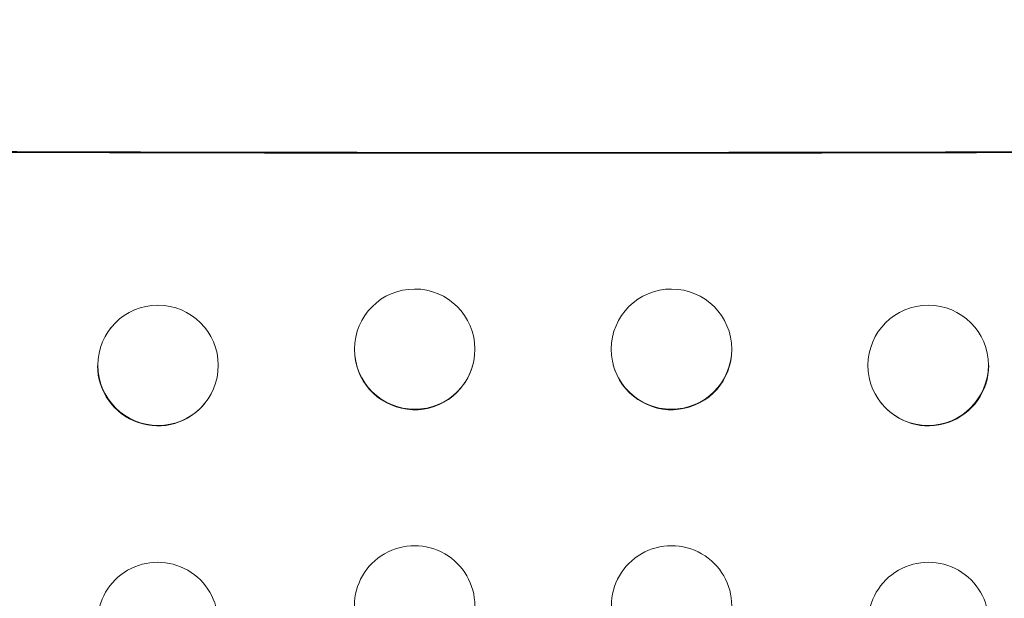
# Model space of a CAD drawing. Units: millimetres. Extents: x -4112 to 5816, y -4087 to 4433.
# Drawn here: x -814 to -692, y 2718 to 2790 of the extents above; entities that cross this region are included whole.
import ezdxf

# ---------------------------------------------------------------- set-up
doc = ezdxf.new("R2010")
doc.units = ezdxf.units.MM
doc.header["$LTSCALE"] = 20
doc.linetypes.add('HIDDEN', pattern=[9.525, 6.35, -3.175])
doc.layers.add('2d', color=230, linetype='Continuous')
doc.layers.add('EN-Free_Space_Hatch', color=10, linetype='HIDDEN')

msp = doc.modelspace()

# ---------------------------------------------------------------- hatches: boundary and pattern name
at = {"layer": 'EN-Free_Space_Hatch'}
h = msp.add_hatch(dxfattribs=at)
h.set_pattern_fill('ANSI31', color=256, scale=100)
h.set_pattern_definition([(225, (-749.05, 2932.73), (224.506, -224.506), [])])
edge = h.paths.add_edge_path()
edge.add_arc((-332.95, 1090.99), 1000, 270, 360)
edge.add_line((667.05, 1090.99), (667.05, 2932.73))
edge.add_arc((-332.95, 2932.73), 1000, 360, 450)
edge.add_line((-332.95, 3932.73), (-749.05, 3932.73))
edge.add_arc((-749.05, 2932.73), 1000, 90, 180)
edge.add_line((-1749.05, 2932.73), (-1749.05, 1090.99))
edge.add_arc((-749.05, 1090.99), 1000, 180, 270)
edge.add_line((-749.05, 90.99), (-332.95, 90.99))

# ---------------------------------------------------------------- linework, layer by layer
at = {"layer": '2d', "lineweight": 0}
for p, q in [((-802.92, 2751.67), (-802.96, 2751.62)), ((-772.29, 2750.94), (-772.31, 2750.89)), ((-725.81, 2750.94), (-725.79, 2750.89)), ((-695.18, 2751.67), (-695.14, 2751.62)), ((-757.78, 2747.15), (-757.79, 2747.1)), ((-740.32, 2747.15), (-740.31, 2747.1)), ((-791.1, 2742.41), (-791.14, 2742.36)), ((-707, 2742.41), (-706.96, 2742.36))]:
    msp.add_line(p, q, dxfattribs=at)
at = {"layer": '2d', "lineweight": 0, "extrusion": (0, 0, -1)}
for centre, major_axis, ratio, start_param, end_param in [((-749.05, 2831.02), (-1098, 0), 0.052336, -1.68328, -1.458313), ((-765.05, 2748.99), (-7.26, 1.89), 0.99834, -0.25579, -0.25317), ((-765.05, 2748.99), (7.26, -1.89), 0.99834, 0, 2.885803), ((-733.05, 2748.99), (7.26, 1.89), 0.99834, 0.253978, 3.141593), ((-797.05, 2746.99), (-5.91, 4.63), 0.997494, -0.665805, -0.66561), ((-797.05, 2746.99), (5.91, -4.63), 0.997494, 0, 2.475789), ((-701.05, 2746.99), (-5.91, -4.63), 0.997494, -2.480178, 0), ((-733.05, 2717.08), (-7.5, 0), 0.99863, 0, 3.141593), ((-701.05, 2715.02), (-7.5, 0), 0.99863, 0, 3.141593)]:
    msp.add_ellipse(centre, major_axis=major_axis, ratio=ratio, start_param=start_param, end_param=end_param, dxfattribs=at)
at = {"layer": '2d', "lineweight": 0}
for centre, major_axis, ratio, start_param, end_param in [((-749.05, 2831.02), (1100, 0), 0.052336, -1.683074, -1.458518), ((-733.06, 2749.05), (-7.26, -1.89), 0.99834, -0.255632, 6.027553), ((-765.04, 2749.05), (-7.26, 1.89), 0.99834, 0.25579, 6.538975), ((-797.01, 2747.04), (5.91, -4.63), 0.997494, -2.475789, 3.807396), ((-701.09, 2747.04), (-5.91, -4.63), 0.997494, -0.665803, 5.617382), ((-765.05, 2717.08), (7.5, 0), 0.99863, 0, 3.141593), ((-797.05, 2715.02), (7.5, 0), 0.99863, 0, 3.141593)]:
    msp.add_ellipse(centre, major_axis=major_axis, ratio=ratio, start_param=start_param, end_param=end_param, dxfattribs=at)

doc.saveas('drawing.dxf')
